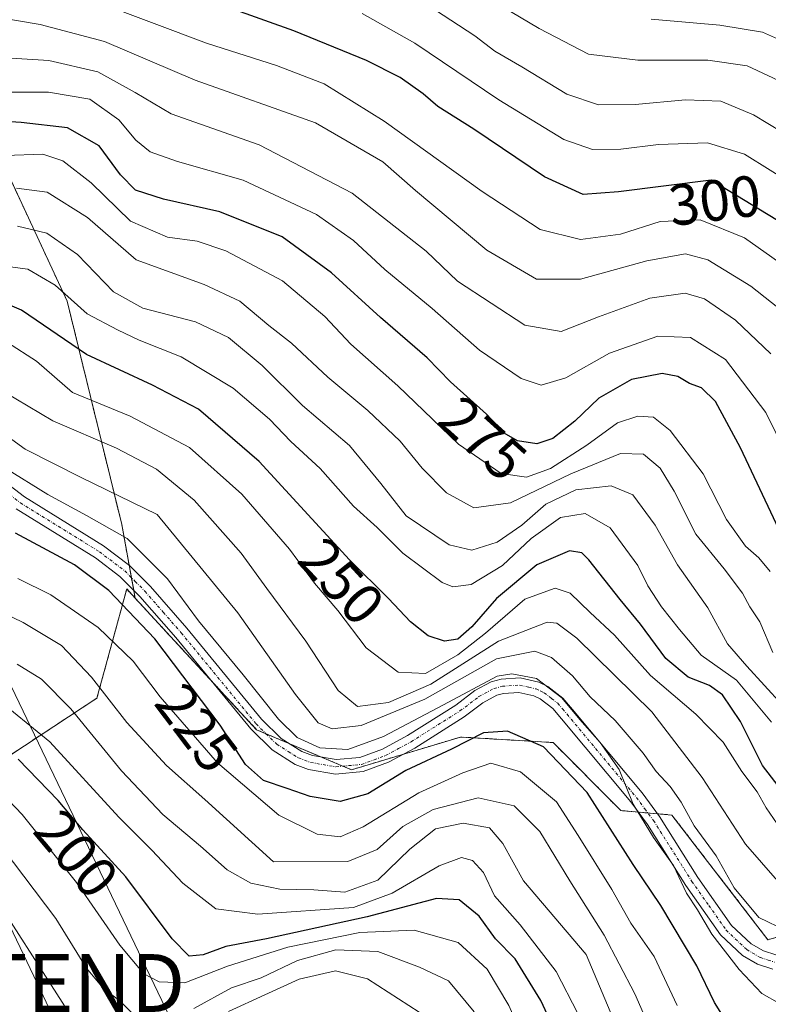
# Model space of a CAD drawing. Units: metres. Extents: x 606580 to 610002, y 4784790 to 4787158.
# Drawn here: x 607974 to 608103, y 4785993 to 4786163 of the extents above; entities that cross this region are included whole.
import ezdxf
from ezdxf.enums import TextEntityAlignment as Align

# ---------------------------------------------------------------- set-up
doc = ezdxf.new("R2010")
doc.units = ezdxf.units.M
doc.header["$MEASUREMENT"] = 0
doc.linetypes.add('TRAZO_Y_PUNTO', pattern=[1, 0.5, -0.25, 0, -0.25])
doc.linetypes.add('TRAZOS', pattern=[0.75, 0.5, -0.25])
doc.layers.get('0').update_dxf_attribs({"lineweight": 5})
for name, color, linetype, lineweight in [('Arbolado forestal', 92, 'TRAZOS', 0), ('Arbolado forestal CxS', 92, 'Continuous', 0), ('Camino', 19, 'Continuous', 0), ('Camino Cxs', 19, 'Continuous', 0), ('Camino eje', 39, 'TRAZO_Y_PUNTO', 13), ('Curva de nivel maestra', 36, 'Continuous', 30), ('Curva de nivel normal', 36, 'Continuous', 0), ('Pastizal CxS', 92, 'Continuous', 0), ('Rótulo de curva de nivel directora', 19, 'Continuous', 0), ('Tendido', 6, 'Continuous', 0), ('Torre de tendido puntual', 7, 'Continuous', 0)]:
    doc.layers.add(name, color=color, linetype=linetype, lineweight=lineweight)
doc.styles.add('Arial', font='txt', dxfattribs={"height": 0.2})

# ---------------------------------------------------------------- blocks, each defined once
blk = doc.blocks.new('*U150')
at = {"layer": 'Arbolado forestal CxS', "color": 92, "linetype": 'Continuous', "lineweight": 0}
blk.add_polyline3d([(608117.01, 4786007.7, 238.55), (608103.25, 4786003.76, 233.11), (608086.66, 4786025.31, 232.77), (608077.83, 4786026.08, 227.77), (608066.14, 4786037.84, 225.7), (608050.13, 4786038.79, 225.81), (608031.29, 4786033.13, 228.9), (608014.9, 4786040.04, 228.15), (607993.9, 4786062.79, 225.67), (607991.59, 4786075.51, 230.54), (607982.16, 4786114.09, 254.04), (607965.01, 4786150.95, 280.01), (607948.72, 4786183.52, 298.26)], dxfattribs=at)
blk = doc.blocks.new('*U154')
at = {"layer": 'Arbolado forestal CxS', "color": 92, "linetype": 'Continuous', "lineweight": 0}
blk.add_polyline3d([(607957.3, 4786025.8, 185.44), (607987.3, 4786045.51, 213.61), (607992.45, 4786064.37, 225.87), (607993.9, 4786062.79, 225.67), (608014.9, 4786040.04, 228.15), (608031.29, 4786033.13, 228.9), (608050.13, 4786038.79, 225.81), (608066.14, 4786037.84, 225.7), (608077.83, 4786026.08, 227.77), (608086.66, 4786025.31, 232.77), (608103.25, 4786003.76, 233.11), (608117.01, 4786007.7, 238.55)], dxfattribs=at)
blk = doc.blocks.new('*U172')
at = {"layer": 'Curva de nivel normal', "color": 36, "linetype": 'Continuous', "lineweight": 0}
blk.add_polyline3d([(608105.72, 4786044.35, 260), (608099.59, 4786051.03, 260), (608096.29, 4786054.87, 260), (608092.85, 4786061.1, 260), (608087.64, 4786068.55, 260), (608083.76, 4786075.38, 260), (608079.92, 4786080.66, 260), (608076.17, 4786082.22, 260), (608070.04, 4786081.53, 260), (608064.87, 4786079.01, 260), (608060.73, 4786075.39, 260), (608056.46, 4786072.45, 260), (608052.1, 4786071.06, 260), (608048.15, 4786071.99, 260), (608040.74, 4786076.99, 260), (608036.35, 4786082.59, 260), (608030.95, 4786089.19, 260), (608022.83, 4786096.07, 260), (608015.88, 4786102.97, 260), (608010.02, 4786107.81, 260), (608004.33, 4786110.53, 260), (607995.21, 4786112.91, 260), (607990.17, 4786115.72, 260), (607983.93, 4786122.17, 260), (607978.63, 4786125.84, 260), (607973.57, 4786127.05, 260)], dxfattribs=at)
blk = doc.blocks.new('*U175')
at = {"layer": 'Curva de nivel normal', "color": 36, "linetype": 'Continuous', "lineweight": 0}
blk.add_polyline3d([(608103.89, 4786041.38, 255), (608097.81, 4786048.62, 255), (608091.7, 4786052.95, 255), (608087.96, 4786057.36, 255), (608084.85, 4786061.29, 255), (608082.52, 4786064.92, 255), (608080.79, 4786068.44, 255), (608076, 4786074.93, 255), (608071.66, 4786077.41, 255), (608067.41, 4786076.72, 255), (608062.34, 4786073.08, 255), (608057.41, 4786068.43, 255), (608051.99, 4786065.14, 255), (608048.79, 4786064.77, 255), (608046.94, 4786065.47, 255), (608040.14, 4786070.56, 255), (608035.72, 4786074.97, 255), (608031.64, 4786078.66, 255), (608025.86, 4786085.2, 255), (608020.81, 4786089.83, 255), (608017.11, 4786093.69, 255), (608010.83, 4786099.08, 255), (608001.83, 4786104.46, 255), (607994.59, 4786107.34, 255), (607990.85, 4786109.13, 255), (607985.62, 4786111.89, 255), (607980.1, 4786116.89, 255), (607975.36, 4786119.66, 255), (607967.94, 4786120.59, 255)], dxfattribs=at)
blk = doc.blocks.new('*U181')
at = {"layer": 'Curva de nivel normal', "color": 36, "linetype": 'Continuous', "lineweight": 0}
blk.add_polyline3d([(608104.97, 4785951.84, 195), (608101.4, 4785948.82, 195), (608096.91, 4785947.07, 195), (608091.37, 4785947.29, 195), (608084.81, 4785950.39, 195), (608075.65, 4785956.56, 195), (608072.23, 4785959.16, 195), (608070.93, 4785961.14, 195), (608066.43, 4785972.2, 195), (608063.11, 4785981.98, 195), (608058.46, 4785992.38, 195), (608054.76, 4785998.68, 195), (608049.72, 4786003.3, 195), (608042.1, 4786005.39, 195), (608032.74, 4786005.04, 195), (608020.28, 4786002.49, 195), (608009.86, 4785999.17, 195), (608002.46, 4785996.3, 195), (607998.04, 4785996.48, 195), (607995.39, 4785997.85, 195), (607991.27, 4786002.85, 195), (607983.74, 4786013.65, 195), (607974.39, 4786025.39, 195), (607966.11, 4786034.04, 195)], dxfattribs=at)
blk = doc.blocks.new('*U185')
at = {"layer": 'Curva de nivel normal', "color": 36, "linetype": 'Continuous', "lineweight": 0}
blk.add_polyline3d([(608103.67, 4786067.38, 270), (608101.68, 4786069.76, 270), (608099.36, 4786071.77, 270), (608096.12, 4786076.38, 270), (608092.04, 4786084.28, 270), (608086.36, 4786091.77, 270), (608083.48, 4786094.04, 270), (608080.76, 4786094.24, 270), (608077.28, 4786093.06, 270), (608071.94, 4786089.21, 270), (608065.67, 4786085.19, 270), (608061.56, 4786083.67, 270), (608057.15, 4786084.31, 270), (608049.79, 4786089.42, 270), (608039.3, 4786099.45, 270), (608031.16, 4786106.7, 270), (608026.66, 4786111.48, 270), (608019.39, 4786117.64, 270), (608009.58, 4786122.81, 270), (608004.61, 4786124.45, 270), (607999.48, 4786125.15, 270), (607993.1, 4786127.94, 270), (607986.31, 4786134.55, 270), (607981.43, 4786138.34, 270), (607977.96, 4786139.53, 270), (607971.44, 4786139.29, 270)], dxfattribs=at)
blk = doc.blocks.new('*U189')
at = {"layer": 'Curva de nivel normal', "color": 36, "linetype": 'Continuous', "lineweight": 0}
blk.add_polyline3d([(608113.14, 4786138.8, 310), (608100.77, 4786146.28, 310), (608095.11, 4786148.67, 310), (608089.01, 4786148.92, 310), (608080.33, 4786148.06, 310), (608073.96, 4786148.02, 310), (608068.53, 4786149.87, 310), (608060.72, 4786154.62, 310), (608056.04, 4786157.28, 310), (608052.62, 4786159.98, 310), (608044.31, 4786165.37, 310)], dxfattribs=at)
blk = doc.blocks.new('*U192')
at = {"layer": 'Curva de nivel normal', "color": 36, "linetype": 'Continuous', "lineweight": 0}
blk.add_polyline3d([(607987.66, 4786165.66, 295), (608006.25, 4786158.7, 295), (608018.34, 4786154.85, 295), (608026.58, 4786151.67, 295), (608036.95, 4786145.23, 295), (608053.85, 4786133.08, 295), (608063.92, 4786126.49, 295), (608070.87, 4786124.77, 295), (608077.79, 4786125.7, 295), (608084.61, 4786127.85, 295), (608091.56, 4786128.14, 295), (608099.18, 4786125.03, 295), (608106.3, 4786120.04, 295)], dxfattribs=at)
blk = doc.blocks.new('*U195')
at = {"layer": 'Curva de nivel normal', "color": 36, "linetype": 'Continuous', "lineweight": 0}
for points in [[(608043.01, 4785991.26, 185), (608034.08, 4785996.99, 185), (608028.53, 4785998.4, 185), (608022.22, 4785996.97, 185), (608016.3, 4785994.24, 185), (608010.05, 4785991.34, 185)], [(607983.66, 4785989.31, 185), (607966.23, 4786016.38, 185)]]:
    blk.add_polyline3d(points, dxfattribs=at)
blk = doc.blocks.new('*U196')
at = {"layer": 'Curva de nivel normal', "color": 36, "linetype": 'Continuous', "lineweight": 0}
blk.add_polyline3d([(607973.4, 4786133.64, 265), (607978.69, 4786132.93, 265), (607985.64, 4786128.55, 265), (607994.1, 4786121.25, 265), (608005.85, 4786116.96, 265), (608011.97, 4786114.12, 265), (608017, 4786109.91, 265), (608020.94, 4786106.87, 265), (608027.21, 4786101, 265), (608034.13, 4786095.24, 265), (608039.7, 4786089.89, 265), (608043.51, 4786085.22, 265), (608047.72, 4786080.96, 265), (608052.45, 4786078.42, 265), (608058.78, 4786079.23, 265), (608069.19, 4786084.28, 265), (608077.79, 4786087.77, 265), (608081.73, 4786087.69, 265), (608084.64, 4786085.23, 265), (608087.04, 4786081.28, 265), (608090.78, 4786073.82, 265), (608095.69, 4786067.87, 265), (608098.84, 4786063.65, 265), (608100.14, 4786061.26, 265), (608101.83, 4786058.69, 265), (608104.13, 4786053.38, 265)], dxfattribs=at)
blk = doc.blocks.new('*U200')
at = {"layer": 'Curva de nivel normal', "color": 36, "linetype": 'Continuous', "lineweight": 0}
blk.add_polyline3d([(608103.77, 4786105.02, 285), (608097.63, 4786110.84, 285), (608092.31, 4786114.49, 285), (608088.98, 4786115.48, 285), (608082.86, 4786114.6, 285), (608073.95, 4786111.39, 285), (608067.55, 4786108.86, 285), (608061.23, 4786109.98, 285), (608049.62, 4786117.54, 285), (608044.17, 4786122.76, 285), (608031.38, 4786132.74, 285), (608015.33, 4786141.14, 285), (608000.13, 4786146.46, 285), (607993.88, 4786150.18, 285), (607987.46, 4786153.71, 285), (607978.99, 4786155.7, 285), (607968.66, 4786156.31, 285), (607960.33, 4786157.47, 285), (607947.79, 4786160.97, 285), (607934.58, 4786166.06, 285)], dxfattribs=at)
blk = doc.blocks.new('*U203')
at = {"layer": 'Curva de nivel normal', "color": 36, "linetype": 'Continuous', "lineweight": 0}
blk.add_polyline3d([(608109.65, 4785964.84, 205), (608101.84, 4785960.02, 205), (608099.09, 4785959.44, 205), (608093.12, 4785960.51, 205), (608085.71, 4785964.41, 205), (608081.8, 4785967.38, 205), (608076.55, 4785978.63, 205), (608070.42, 4785991, 205), (608066.68, 4785998.26, 205), (608060.42, 4786006.35, 205), (608056.03, 4786011.36, 205), (608054.09, 4786015.36, 205), (608052.22, 4786017.47, 205), (608050.32, 4786017.95, 205), (608046.47, 4786016.56, 205), (608038.33, 4786011.8, 205), (608031.63, 4786009.34, 205), (608015.08, 4786008.19, 205), (608007.87, 4786009.13, 205), (608002.17, 4786013.55, 205), (607996.77, 4786019.25, 205), (607991.06, 4786024.97, 205), (607979.15, 4786037.94, 205), (607969.39, 4786045.9, 205)], dxfattribs=at)
blk = doc.blocks.new('*U205')
at = {"layer": 'Curva de nivel normal', "color": 36, "linetype": 'Continuous', "lineweight": 0}
blk.add_polyline3d([(608105.94, 4786151.81, 315), (608099.68, 4786154.76, 315), (608092.85, 4786155.75, 315), (608080.79, 4786155.73, 315), (608072.25, 4786156.78, 315), (608063.73, 4786161.2, 315), (608041.39, 4786174.51, 315)], dxfattribs=at)
blk = doc.blocks.new('*U206')
at = {"layer": 'Curva de nivel normal', "color": 36, "linetype": 'Continuous', "lineweight": 0}
blk.add_polyline3d([(608083.1, 4786162.84, 320), (608094.97, 4786161.8, 320), (608102.34, 4786160.58, 320), (608106.49, 4786158.73, 320)], dxfattribs=at)
blk = doc.blocks.new('*U212')
at = {"layer": 'Curva de nivel normal', "color": 36, "linetype": 'Continuous', "lineweight": 0}
blk.add_polyline3d([(607971.85, 4786106.99, 245), (607976.83, 4786103.76, 245), (607983.09, 4786098.34, 245), (607993.02, 4786094.26, 245), (608003.32, 4786088.8, 245), (608012.35, 4786080.73, 245), (608020.6, 4786071.23, 245), (608024.91, 4786065.4, 245), (608028.91, 4786060.65, 245), (608033.85, 4786054.21, 245), (608039.37, 4786049.99, 245), (608044.09, 4786049.78, 245), (608049.69, 4786052.98, 245), (608054.42, 4786056.74, 245), (608061.24, 4786062.63, 245), (608066.5, 4786064.51, 245), (608069.06, 4786063.64, 245), (608072.51, 4786060.3, 245), (608076.75, 4786056.38, 245), (608082.96, 4786049.4, 245), (608090.79, 4786042.72, 245), (608095.51, 4786037.9, 245), (608098.74, 4786032.82, 245), (608101.42, 4786029.33, 245), (608102.95, 4786026.53, 245), (608104.84, 4786023.8, 245)], dxfattribs=at)
blk = doc.blocks.new('*U225')
at = {"layer": 'Curva de nivel normal', "color": 36, "linetype": 'Continuous', "lineweight": 0}
for points in [[(608052.5, 4785991.29, 190), (608048.04, 4785996.65, 190), (608043.04, 4785999.05, 190), (608035.83, 4786001.74, 190), (608028.56, 4786002.03, 190), (608021.95, 4786000.18, 190), (608015.66, 4785997.19, 190), (608010.54, 4785995.46, 190), (608004.03, 4785991.89, 190)], [(607993.41, 4785991.08, 190), (607991.32, 4785993.13, 190), (607988.39, 4785995.37, 190), (607985.48, 4785998.87, 190), (607980.2, 4786007.44, 190), (607969.08, 4786022.06, 190)]]:
    blk.add_polyline3d(points, dxfattribs=at)
blk = doc.blocks.new('*U226')
at = {"layer": 'Curva de nivel normal', "color": 36, "linetype": 'Continuous', "lineweight": 0}
blk.add_polyline3d([(608087.58, 4785992.41, 220), (608083.62, 4786000.88, 220), (608079.57, 4786006.65, 220), (608076.26, 4786012.45, 220), (608070.46, 4786021.77, 220), (608066.71, 4786027.6, 220), (608060.51, 4786032.75, 220), (608055.36, 4786034.28, 220), (608050.56, 4786032.61, 220), (608042.9, 4786029.17, 220), (608033.33, 4786023.29, 220), (608029.33, 4786021.56, 220), (608025.33, 4786022, 220), (608018.72, 4786025.29, 220), (608008.12, 4786034.31, 220), (607998.25, 4786045.71, 220), (607993.54, 4786051.92, 220), (607987.49, 4786057.73, 220), (607979.31, 4786063.35, 220), (607973.6, 4786066.21, 220)], dxfattribs=at)
blk = doc.blocks.new('*U227')
at = {"layer": 'Curva de nivel normal', "color": 36, "linetype": 'Continuous', "lineweight": 0}
blk.add_polyline3d([(608086.21, 4785980.86, 215), (608080.23, 4785994.42, 215), (608077.57, 4785999.61, 215), (608074.95, 4786004.54, 215), (608069, 4786013.92, 215), (608063.86, 4786022.44, 215), (608059.38, 4786026.92, 215), (608053.16, 4786028.27, 215), (608045.39, 4786026.27, 215), (608040.16, 4786023.32, 215), (608035.74, 4786019.34, 215), (608030.67, 4786017.29, 215), (608017.82, 4786017.24, 215), (608005.97, 4786027.98, 215), (607999.33, 4786033.86, 215), (607992.46, 4786041.31, 215), (607986.33, 4786049.15, 215), (607981.19, 4786054.63, 215), (607974.56, 4786058.59, 215), (607964.13, 4786063.57, 215)], dxfattribs=at)
blk = doc.blocks.new('*U230')
at = {"layer": 'Curva de nivel normal', "color": 36, "linetype": 'Continuous', "lineweight": 0}
blk.add_polyline3d([(608105.27, 4785992.75, 230), (608102.21, 4785994.45, 230), (608098.26, 4785998.62, 230), (608093.59, 4786004.72, 230), (608091.07, 4786008.91, 230), (608089.16, 4786011.83, 230), (608086.91, 4786016.57, 230), (608083.49, 4786021.4, 230), (608079.97, 4786027.2, 230), (608077.53, 4786033.2, 230), (608074.29, 4786037.87, 230), (608070.75, 4786041.83, 230), (608067.62, 4786045.56, 230), (608063.25, 4786048.9, 230), (608059.02, 4786049.73, 230), (608056.49, 4786049.28, 230), (608047.2, 4786044.36, 230), (608036.83, 4786038.88, 230), (608030.66, 4786036.63, 230), (608025.83, 4786036.94, 230), (608021.93, 4786038.7, 230), (608018.65, 4786041.9, 230), (608012.58, 4786049.56, 230), (608004.85, 4786058.86, 230), (607999.52, 4786066.1, 230), (607992.54, 4786073.12, 230), (607985.48, 4786077.06, 230), (607978.8, 4786080.72, 230), (607971.41, 4786085.32, 230)], dxfattribs=at)
blk = doc.blocks.new('*U238')
at = {"layer": 'Curva de nivel normal', "color": 36, "linetype": 'Continuous', "lineweight": 0}
blk.add_polyline3d([(607964.87, 4786150.2, 280), (607978.9, 4786150.24, 280), (607986.09, 4786149.01, 280), (607991.11, 4786145.41, 280), (607994.02, 4786141.94, 280), (607996.48, 4786139.91, 280), (608001.2, 4786138.21, 280), (608012.58, 4786135.02, 280), (608025.24, 4786129.08, 280), (608031.64, 4786124.61, 280), (608037.08, 4786119.58, 280), (608045.23, 4786112.86, 280), (608053.4, 4786105.66, 280), (608060.63, 4786100.74, 280), (608064.09, 4786099.59, 280), (608068.35, 4786100.83, 280), (608075.89, 4786105.13, 280), (608084.24, 4786108.05, 280), (608089.87, 4786107.84, 280), (608095.9, 4786104.03, 280), (608102.92, 4786094.89, 280), (608108.18, 4786084.09, 280)], dxfattribs=at)
blk = doc.blocks.new('*U245')
at = {"layer": 'Curva de nivel normal', "color": 36, "linetype": 'Continuous', "lineweight": 0}
blk.add_polyline3d([(608107.66, 4786010.75, 240), (608099.38, 4786020.28, 240), (608091.92, 4786031.77, 240), (608083.2, 4786043.16, 240), (608070.26, 4786055.88, 240), (608066.78, 4786058.44, 240), (608065.08, 4786058.62, 240), (608056.7, 4786055.34, 240), (608044.99, 4786047.92, 240), (608037.66, 4786044.77, 240), (608032.33, 4786044.05, 240), (608029.01, 4786046.82, 240), (608023.41, 4786055.34, 240), (608016.67, 4786064.45, 240), (608012.25, 4786070.58, 240), (608004.13, 4786079.72, 240), (607997.61, 4786085.1, 240), (607990.66, 4786088.71, 240), (607979.66, 4786093.45, 240), (607968.99, 4786099.79, 240)], dxfattribs=at)
blk = doc.blocks.new('*U247')
at = {"layer": 'Curva de nivel normal', "color": 36, "linetype": 'Continuous', "lineweight": 0}
blk.add_polyline3d([(608033.14, 4786163.8, 305), (608042.21, 4786158.71, 305), (608056.75, 4786148.92, 305), (608067.97, 4786142.02, 305), (608072.94, 4786140.33, 305), (608077.82, 4786140.36, 305), (608084.33, 4786141.18, 305), (608092.8, 4786141.48, 305), (608099.18, 4786139.53, 305), (608108.08, 4786133.98, 305)], dxfattribs=at)
blk = doc.blocks.new('*U248')
at = {"layer": 'Curva de nivel normal', "color": 36, "linetype": 'Continuous', "lineweight": 0}
blk.add_polyline3d([(607973.49, 4786051.38, 210), (607977.7, 4786048.78, 210), (607982.77, 4786043.64, 210), (607991.52, 4786032.95, 210), (607998.66, 4786025.42, 210), (608005.18, 4786019.94, 210), (608009.83, 4786015.84, 210), (608013.88, 4786013.52, 210), (608018.92, 4786012.52, 210), (608024.8, 4786012.38, 210), (608030.12, 4786012, 210), (608035.86, 4786014.08, 210), (608041.36, 4786019.42, 210), (608045.82, 4786022.9, 210), (608050.61, 4786023.89, 210), (608055.12, 4786023.1, 210), (608057.47, 4786020.4, 210), (608061.01, 4786013.92, 210), (608071.83, 4786001.24, 210), (608077.83, 4785987, 210)], dxfattribs=at)
blk = doc.blocks.new('*U249')
at = {"layer": 'Curva de nivel normal', "color": 36, "linetype": 'Continuous', "lineweight": 0}
blk.add_polyline3d([(608106.49, 4786005.31, 235), (608101.71, 4786007.63, 235), (608097.45, 4786012.74, 235), (608094.32, 4786018.24, 235), (608090.52, 4786023.44, 235), (608088.28, 4786027.53, 235), (608086.37, 4786030.23, 235), (608083.95, 4786032.86, 235), (608081.7, 4786036.02, 235), (608076.84, 4786041.62, 235), (608072.52, 4786045.76, 235), (608069.48, 4786049.39, 235), (608065.88, 4786052.54, 235), (608062.96, 4786053.62, 235), (608056.33, 4786052.29, 235), (608043.99, 4786045.35, 235), (608032.99, 4786040.78, 235), (608027.96, 4786040.18, 235), (608025.55, 4786041.25, 235), (608021.64, 4786046.14, 235), (608011.62, 4786060.26, 235), (607997.69, 4786077.24, 235), (607984.6, 4786083.61, 235), (607974.88, 4786088.54, 235), (607969.37, 4786092.52, 235)], dxfattribs=at)
blk = doc.blocks.new('*U255')
at = {"layer": 'Curva de nivel maestra', "color": 36, "linetype": 'Continuous', "lineweight": 30}
blk.add_polyline3d([(608070.12, 4785980.12, 200), (608064.02, 4785993.27, 200), (608059.56, 4786000.47, 200), (608056.18, 4786003.9, 200), (608053.36, 4786007.81, 200), (608049.9, 4786010.67, 200), (608045.97, 4786010.86, 200), (608033.98, 4786007.71, 200), (608016.62, 4786003.92, 200), (608009.58, 4786002.62, 200), (608005.64, 4786001.17, 200), (608003.23, 4786000.9, 200), (608000.3, 4786003.92, 200), (607992.29, 4786014.63, 200), (607984.86, 4786022.77, 200), (607980.61, 4786027.85, 200), (607973.66, 4786034.94, 200)], dxfattribs=at)
blk = doc.blocks.new('*U256')
at = {"layer": 'Curva de nivel maestra', "color": 36, "linetype": 'Continuous', "lineweight": 30}
blk.add_polyline3d([(608105.66, 4786073.59, 275), (608098.54, 4786088.78, 275), (608094.2, 4786096.78, 275), (608091.79, 4786099.1, 275), (608089.69, 4786099.88, 275), (608087.68, 4786101.09, 275), (608085, 4786101.6, 275), (608079.66, 4786100.59, 275), (608074.06, 4786097.32, 275), (608069.91, 4786093.38, 275), (608066.06, 4786090.39, 275), (608063.33, 4786089.46, 275), (608059.99, 4786089.95, 275), (608057.66, 4786091.29, 275), (608054.6, 4786094.56, 275), (608048.41, 4786100.14, 275), (608044.34, 4786104.32, 275), (608036.31, 4786111.3, 275), (608027.86, 4786119.02, 275), (608019.3, 4786125.21, 275), (608008.56, 4786129.56, 275), (607998.79, 4786131.73, 275), (607993.99, 4786133.29, 275), (607991.37, 4786135.92, 275), (607987.71, 4786140.94, 275), (607982.22, 4786144.06, 275), (607974.2, 4786144.98, 275), (607966.66, 4786145.42, 275)], dxfattribs=at)
blk = doc.blocks.new('*U259')
at = {"layer": 'Curva de nivel maestra', "color": 36, "linetype": 'Continuous', "lineweight": 30}
blk.add_polyline3d([(608107.57, 4786126.45, 300), (608093.42, 4786134.99, 300), (608077.44, 4786133, 300), (608071.3, 4786132.51, 300), (608064.65, 4786135.56, 300), (608052.42, 4786143.8, 300), (608046.23, 4786147.76, 300), (608043.65, 4786149.94, 300), (608039.72, 4786152.75, 300), (608033.89, 4786155.69, 300), (608021.3, 4786160.81, 300), (608004.66, 4786166.83, 300)], dxfattribs=at)
blk = doc.blocks.new('*U262')
at = {"layer": 'Curva de nivel maestra', "color": 36, "linetype": 'Continuous', "lineweight": 30}
blk.add_polyline3d([(608105.66, 4785985.77, 225), (608100.31, 4785985.54, 225), (608097.24, 4785987.81, 225), (608094.01, 4785992.92, 225), (608090.99, 4785999.24, 225), (608084.74, 4786009.65, 225), (608079.95, 4786016.77, 225), (608072.02, 4786029.21, 225), (608064.48, 4786037.12, 225), (608058.25, 4786039.81, 225), (608054.1, 4786039.51, 225), (608048.57, 4786036.7, 225), (608040.7, 4786033, 225), (608034.12, 4786028.98, 225), (608029.35, 4786027.65, 225), (608024.12, 4786028.52, 225), (608020.16, 4786029.92, 225), (608016.08, 4786031.25, 225), (608013, 4786034.07, 225), (608008.58, 4786040.86, 225), (607997.31, 4786055.77, 225), (607989.35, 4786064.12, 225), (607983.44, 4786068.57, 225), (607973.25, 4786074.01, 225)], dxfattribs=at)
blk = doc.blocks.new('*U269')
at = {"layer": 'Curva de nivel maestra', "color": 36, "linetype": 'Continuous', "lineweight": 30}
blk.add_polyline3d([(608106.99, 4786027.81, 250), (608102.31, 4786033.89, 250), (608098.54, 4786041.45, 250), (608095.42, 4786046.07, 250), (608093.18, 4786047.7, 250), (608089.49, 4786049.14, 250), (608085.63, 4786052.37, 250), (608081.22, 4786058.29, 250), (608077.73, 4786062.53, 250), (608072.31, 4786069.42, 250), (608071.07, 4786070.62, 250), (608068.95, 4786070.94, 250), (608063.33, 4786068.54, 250), (608056.36, 4786062.73, 250), (608052.11, 4786057.81, 250), (608049.67, 4786055.7, 250), (608047.38, 4786055.33, 250), (608044.56, 4786056.3, 250), (608041.47, 4786058.67, 250), (608037.66, 4786062.73, 250), (608030.97, 4786069.38, 250), (608015.35, 4786086.4, 250), (608004.86, 4786095.44, 250), (607996.91, 4786099.6, 250), (607985.5, 4786104.88, 250), (607974.26, 4786112.54, 250), (607969.48, 4786114.57, 250)], dxfattribs=at)
blk = doc.blocks.new('5TTEND')
blk.add_text('5TTEND', height=10).set_placement((0, 0), align=Align.MIDDLE_CENTER)

msp = doc.modelspace()

# ---------------------------------------------------------------- linework, layer by layer
at = {"layer": 'Arbolado forestal', "color": 92, "linetype": 'TRAZOS', "lineweight": 0}
for points in [[(607993.9, 4786062.79, 225.67), (607993.65, 4786064.15, 226.2), (607993.26, 4786066.33, 226.86), (607992.87, 4786068.49, 227.41), (607991.59, 4786075.51, 230.54), (607982.16, 4786114.09, 254.04), (607965.01, 4786150.95, 280.01), (607948.72, 4786183.52, 298.26)], [(607993.9, 4786062.79, 225.67), (607992.45, 4786064.37, 225.87), (607987.3, 4786045.51, 213.61), (607957.3, 4786025.8, 185.44), (607925.58, 4786090.94, 227.62), (607918.97, 4786092.88, 229.05)], [(608117.01, 4786007.7, 238.55), (608103.25, 4786003.76, 233.11), (608086.66, 4786025.31, 232.77), (608084.16, 4786025.53, 231.59), (608082.51, 4786025.67, 230.84), (608080.84, 4786025.82, 229.89), (608077.83, 4786026.08, 227.77), (608066.14, 4786037.84, 225.7), (608050.13, 4786038.79, 225.81), (608040.25, 4786035.82, 227.21), (608031.29, 4786033.13, 228.9), (608029.8, 4786033.76, 229.19), (608026.02, 4786035.35, 230.01), (608020.47, 4786037.69, 229.08), (608016.53, 4786039.35, 228.69), (608014.9, 4786040.04, 228.15), (608006.92, 4786048.68, 227.58), (607993.9, 4786062.79, 225.67)], [(608117.01, 4786007.7, 238.55), (608103.25, 4786003.76, 233.11), (608086.66, 4786025.31, 232.77), (608084.16, 4786025.53, 231.59), (608082.51, 4786025.67, 230.84), (608080.84, 4786025.82, 229.89), (608077.83, 4786026.08, 227.77), (608066.14, 4786037.84, 225.7), (608050.13, 4786038.79, 225.81), (608040.25, 4786035.82, 227.21), (608031.29, 4786033.13, 228.9), (608029.8, 4786033.76, 229.19), (608026.02, 4786035.35, 230.01), (608020.47, 4786037.69, 229.08), (608016.53, 4786039.35, 228.69), (608014.9, 4786040.04, 228.15), (608006.92, 4786048.68, 227.58), (607993.9, 4786062.79, 225.67)]]:
    msp.add_polyline3d(points, dxfattribs=at)
at = {"layer": 'Camino', "color": 19, "linetype": 'Continuous', "lineweight": 0}
for points in [[(607966.84, 4786086.34, 228.79), (607974.77, 4786080.29, 228.55), (607988.45, 4786071.82, 227.24), (607992.93, 4786068.44, 227.43), (607996.54, 4786064.8, 227.5), (608002.82, 4786057.6, 227.78), (608015.73, 4786041.9, 228.52), (608019.14, 4786038.52, 229.04), (608022.68, 4786036.31, 229.42), (608024.54, 4786035.6, 229.75), (608028.63, 4786034.91, 229.8), (608032.73, 4786035.28, 229.57), (608036.66, 4786036.72, 229.06), (608040.95, 4786039.05, 229.92), (608049.33, 4786044.32, 230.08), (608052.62, 4786046.82, 230.21), (608055.45, 4786048.33, 229.79), (608057.15, 4786048.81, 229.82), (608060.43, 4786049.01, 229.9), (608063.64, 4786048.27, 229.68), (608065.23, 4786047.52, 229.9), (608067.8, 4786045.53, 230.69), (608069.51, 4786043.53, 230.96), (608081.51, 4786029.12, 231.03), (608084.51, 4786025.06, 231.62), (608091.17, 4786014.53, 231.63), (608096.97, 4786006.25, 232.22), (608100.35, 4786003.07, 232.28), (608102.47, 4786001.82, 232.6), (608104.64, 4786001.13, 232.9)], [(608104.13, 4785998.67, 232.53), (608101.44, 4785999.52, 232.11), (608098.84, 4786001.05, 231.21), (608095.07, 4786004.6, 230.79), (608089.09, 4786013.15, 230.06), (608082.45, 4786023.65, 230.38), (608079.54, 4786027.57, 229.45), (608067.59, 4786041.92, 228.98), (608066.06, 4786043.72, 229.38), (608063.92, 4786045.37, 229.49), (608062.81, 4786045.9, 229.41), (608060.22, 4786046.49, 229.2), (608057.57, 4786046.33, 229.04), (608056.4, 4786046, 228.93), (608053.98, 4786044.71, 229.09), (608050.75, 4786042.26, 228.04), (608042.21, 4786036.89, 227.54), (608037.7, 4786034.43, 227.5), (608033.28, 4786032.82, 228.18), (608028.54, 4786032.39, 228.24), (608023.87, 4786033.18, 228.47), (608021.57, 4786034.06, 228.65), (608017.57, 4786036.55, 228.42), (608013.88, 4786040.22, 227.83), (608000.92, 4786055.98, 226.33), (607994.7, 4786063.09, 226.08), (607991.28, 4786066.55, 226.06), (607987.04, 4786069.75, 226.59), (607973.35, 4786078.23, 227.27)]]:
    msp.add_polyline3d(points, dxfattribs=at)
at = {"layer": 'Camino Cxs', "color": 19, "linetype": 'Continuous', "lineweight": 0}
for points in [[(607966.84, 4786086.34, 228.79), (607974.77, 4786080.29, 228.55), (607988.45, 4786071.82, 227.24), (607992.93, 4786068.44, 227.43), (607996.54, 4786064.8, 227.5), (608002.82, 4786057.6, 227.78), (608015.73, 4786041.9, 228.52), (608019.14, 4786038.52, 229.04), (608022.68, 4786036.31, 229.42), (608024.54, 4786035.6, 229.75), (608028.63, 4786034.91, 229.8), (608032.73, 4786035.28, 229.57), (608036.66, 4786036.72, 229.06), (608040.95, 4786039.05, 229.92), (608049.33, 4786044.32, 230.08), (608052.62, 4786046.82, 230.21), (608055.45, 4786048.33, 229.79), (608057.15, 4786048.81, 229.82), (608060.43, 4786049.01, 229.9), (608063.64, 4786048.27, 229.68), (608065.23, 4786047.52, 229.9), (608067.8, 4786045.53, 230.69), (608069.51, 4786043.53, 230.96), (608081.51, 4786029.12, 231.03), (608084.51, 4786025.06, 231.62), (608091.17, 4786014.53, 231.63), (608096.97, 4786006.25, 232.22), (608100.35, 4786003.07, 232.28), (608102.47, 4786001.82, 232.6), (608104.64, 4786001.13, 232.9)], [(608104.13, 4785998.67, 232.53), (608101.44, 4785999.52, 232.11), (608098.84, 4786001.05, 231.21), (608095.07, 4786004.6, 230.79), (608089.09, 4786013.15, 230.06), (608082.45, 4786023.65, 230.38), (608079.54, 4786027.57, 229.45), (608067.59, 4786041.92, 228.98), (608066.06, 4786043.72, 229.38), (608063.92, 4786045.37, 229.49), (608062.81, 4786045.9, 229.41), (608060.22, 4786046.49, 229.2), (608057.57, 4786046.33, 229.04), (608056.4, 4786046, 228.93), (608053.98, 4786044.71, 229.09), (608050.75, 4786042.26, 228.04), (608042.21, 4786036.89, 227.54), (608037.7, 4786034.43, 227.5), (608033.28, 4786032.82, 228.18), (608028.54, 4786032.39, 228.24), (608023.87, 4786033.18, 228.47), (608021.57, 4786034.06, 228.65), (608017.57, 4786036.55, 228.42), (608013.88, 4786040.22, 227.83), (608000.92, 4786055.98, 226.33), (607994.7, 4786063.09, 226.08), (607991.28, 4786066.55, 226.06), (607987.04, 4786069.75, 226.59), (607973.35, 4786078.23, 227.27)]]:
    msp.add_polyline3d(points, dxfattribs=at)
at = {"layer": 'Camino eje', "color": 39, "linetype": 'TRAZO_Y_PUNTO', "lineweight": 13}
msp.add_polyline3d([(607966.12, 4786085.32, 228.23), (607974.06, 4786079.26, 227.87), (607987.75, 4786070.79, 226.88), (607992.11, 4786067.5, 226.68), (607993.91, 4786065.68, 226.89), (607995.62, 4786063.95, 226.73), (607998.76, 4786060.35, 226.98), (608001.87, 4786056.79, 226.95), (608014.81, 4786041.06, 228.2), (608016.51, 4786039.37, 228.68), (608018.36, 4786037.54, 228.74), (608020.36, 4786036.29, 228.82), (608022.13, 4786035.19, 228.98), (608024.21, 4786034.39, 229.13), (608028.59, 4786033.65, 229.09), (608033.01, 4786034.05, 228.98), (608035.22, 4786034.86, 228.71), (608037.18, 4786035.58, 228.35), (608039.44, 4786036.81, 228.28), (608041.58, 4786037.97, 228.8), (608050.04, 4786043.29, 228.92), (608053.3, 4786045.77, 229.61), (608055.93, 4786047.17, 229.33), (608057.36, 4786047.57, 229.23), (608060.33, 4786047.75, 229.25), (608061.93, 4786047.38, 229.32), (608063.23, 4786047.09, 229.52), (608064.02, 4786046.71, 229.62), (608064.58, 4786046.45, 229.67), (608065.86, 4786045.45, 229.67), (608066.93, 4786044.63, 229.84), (608067.79, 4786043.63, 230.07), (608068.55, 4786042.73, 229.98), (608080.53, 4786028.35, 230.25), (608081.98, 4786026.39, 230.72), (608083.48, 4786024.36, 230.96), (608090.13, 4786013.84, 230.93), (608093.03, 4786009.7, 231.01), (608096.02, 4786005.43, 231.56), (608099.6, 4786002.06, 231.81), (608101.96, 4786000.67, 232.37), (608103.3, 4786000.25, 232.56), (608104.39, 4785999.9, 232.71)], dxfattribs=at)
at = {"layer": 'Curva de nivel normal', "color": 36, "linetype": 'Continuous', "lineweight": 0}
msp.add_polyline3d([(607964.11, 4786164.14, 290), (607977.47, 4786161.93, 290), (607988.61, 4786158.99, 290), (608004.26, 4786152.29, 290), (608025.09, 4786144.89, 290), (608036.73, 4786138.19, 290), (608042.34, 4786133.23, 290), (608054.67, 4786122.9, 290), (608063.24, 4786117.89, 290), (608070.89, 4786117.92, 290), (608082.31, 4786121.07, 290), (608088.99, 4786122.27, 290), (608092.87, 4786121.22, 290), (608100.31, 4786116.7, 290), (608106.34, 4786111.92, 290)], dxfattribs=at)
at = {"layer": 'Pastizal CxS', "color": 92, "linetype": 'Continuous', "lineweight": 0}
for points in [[(607948.72, 4786183.52, 298.26), (607965.01, 4786150.95, 280.01), (607982.16, 4786114.09, 254.04), (607991.59, 4786075.51, 230.54), (607993.9, 4786062.79, 225.67), (607993.9, 4786062.79, 225.67), (607992.45, 4786064.37, 225.87), (607987.3, 4786045.51, 213.61), (607957.3, 4786025.8, 185.44), (607925.58, 4786090.94, 227.62), (607918.97, 4786092.88, 229.05), (607918.72, 4786102.94, 237.24), (607916.15, 4786114.09, 244.84), (607900.72, 4786130.37, 254.43), (607886.14, 4786169.8, 273.55)], [(607993.9, 4786062.79, 225.67), (607993.65, 4786064.15, 226.2), (607993.26, 4786066.33, 226.86), (607992.87, 4786068.49, 227.41), (607991.59, 4786075.51, 230.54), (607982.16, 4786114.09, 254.04), (607965.01, 4786150.95, 280.01), (607948.72, 4786183.52, 298.26)], [(607993.9, 4786062.79, 225.67), (607992.45, 4786064.37, 225.87), (607987.3, 4786045.51, 213.61), (607957.3, 4786025.8, 185.44), (607925.58, 4786090.94, 227.62), (607918.97, 4786092.88, 229.05)]]:
    msp.add_polyline3d(points, dxfattribs=at)
at = {"layer": 'Tendido', "color": 6, "linetype": 'Continuous', "lineweight": 0}
for points in [[(608752.62, 4784824.35, 118.43), (608682.54, 4785023.5, 194.73), (608485.6, 4785190.71, 184.79), (608321.39, 4785329.75, 235.03), (608272.28, 4785372.79, 261.9), (608224.89, 4785472.55, 233.1), (608133.92, 4785664.66, 170.26), (607976.95, 4785996.28, 183.48), (607909.3, 4786138.06, 260.92), (607876.72, 4786202.43, 279.32), (607825.28, 4786413.51, 202.38), (607740.8, 4786752.61, 170.87), (607708.46, 4786886.41, 178.63), (607673.03, 4787026.19, 170.14), (607714.23, 4787121.97, 148.57)], [(608784.79, 4784824.87, 142.75), (608700.14, 4785032.7, 205.07), (608502.05, 4785202.13, 191.45), (608289.48, 4785384.06, 269.13), (608152.96, 4785671.07, 179.77), (607898.56, 4786201.69, 288.3), (607831.99, 4786225.25, 257.76), (607209.11, 4786439.84, 184.95), (606869.39, 4786365.22, 234.08), (606705.46, 4786401.09, 191.97), (606587.51, 4786646.93, 69.21)]]:
    msp.add_polyline3d(points, dxfattribs=at)

# ---------------------------------------------------------------- block references
at = {"layer": 'Arbolado forestal CxS', "color": 92, "linetype": 'Continuous', "lineweight": 0}
for name in ['*U150', '*U154']:
    msp.add_blockref(name, (0, 0), dxfattribs=at)
at = {"layer": 'Curva de nivel maestra', "color": 36, "linetype": 'Continuous', "lineweight": 30}
for name in ['*U259', '*U256', '*U262', '*U269', '*U255']:
    msp.add_blockref(name, (0, 0), dxfattribs=at)
at = {"layer": 'Curva de nivel normal', "color": 36, "linetype": 'Continuous', "lineweight": 0}
for name in ['*U200', '*U192', '*U247', '*U196', '*U238', '*U230', '*U245', '*U212', '*U175', '*U172', '*U225', '*U181', '*U248', '*U227', '*U226', '*U189', '*U205', '*U195', '*U203', '*U249', '*U185', '*U206']:
    msp.add_blockref(name, (0, 0), dxfattribs=at)
at = {"layer": 'Torre de tendido puntual', "linetype": 'Continuous', "lineweight": 0}
msp.add_blockref('5TTEND', (607976.95, 4785996.28, 184.05), dxfattribs=at)

# ---------------------------------------------------------------- texts
at = {"layer": 'Rótulo de curva de nivel directora', "color": 19, "linetype": 'Continuous', "lineweight": 0, "style": 'Arial'}
for s, rotation, p in [('300', 7.0986, (608094.05, 4786131.51)), ('275', -42.0332, (608053.98, 4786090.38)), ('250', -47.4559, (608029.58, 4786065.69)), ('225', -52.9156, (608004.53, 4786040.37)), ('200', -50.0837, (607983.74, 4786018.61))]:
    msp.add_text(s, height=7, rotation=rotation, dxfattribs=at).set_placement(p, align=Align.MIDDLE_CENTER)

doc.saveas('drawing.dxf')
